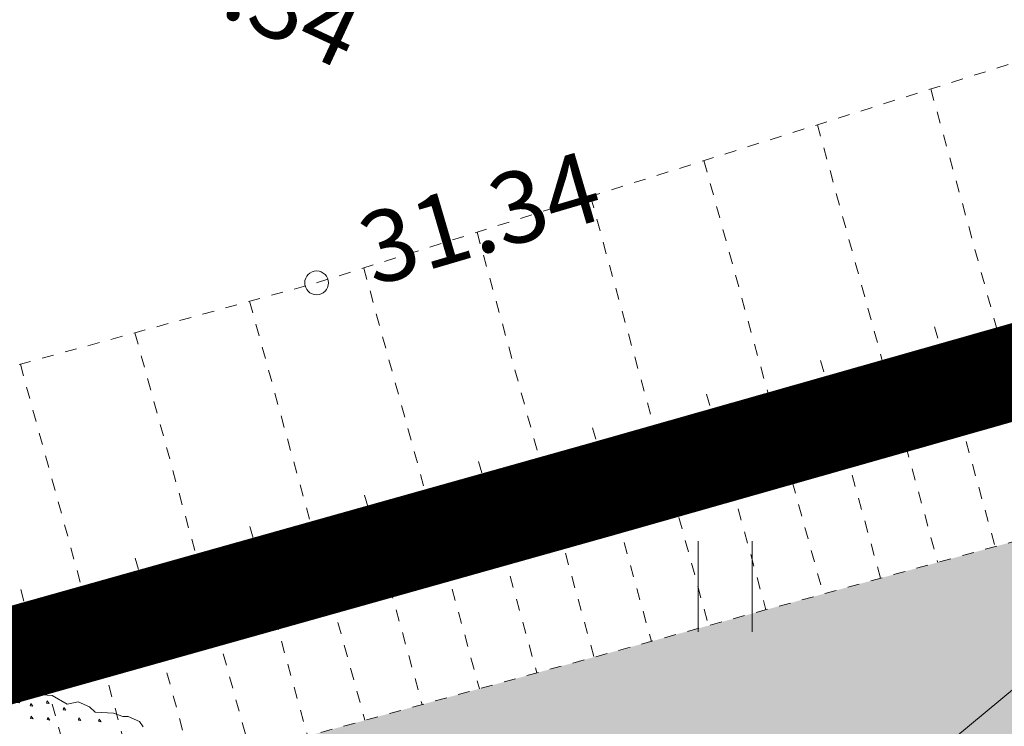
# Model space of a CAD drawing. Units: metres. Extents: x 661486 to 664636, y 6469492 to 6472220.
# Drawn here: x 661777 to 661785, y 6471856 to 6471862 of the extents above; entities that cross this region are included whole.
import ezdxf
from ezdxf.enums import TextEntityAlignment as Align

# ---------------------------------------------------------------- set-up
doc = ezdxf.new("R2010")
doc.units = ezdxf.units.M
doc.header["$LTSCALE"] = 0.5
doc.header["$MEASUREMENT"] = 0
for name, pattern in [('CENTERX2', [4, 2.5, -0.5, 0.5, -0.5]), ('KRAAVIPERV', [0.02001, 0.01, -1e-05, 0.01]), ('NOLVAKRIIPS', [0.02001, 0.01, -1e-05, 0.01]), ('VEEPIIR', [0.02001, 0.01, -1e-05, 0.01])]:
    doc.linetypes.add(name, pattern=pattern)
for name, color, linetype in [('-geo-HALJASTUS', 8, 'Continuous'), ('-geo-KORGUS-EH2000', 8, 'Continuous'), ('-geo-PIIR', 8, 'Continuous'), ('-geo-VEEKOGU', 5, 'Continuous'), ('-geo-VORMISTUS', 8, 'Continuous'), ('DP_krunt', 8, 'Continuous'), ('DP_äärekivi', 1, 'Continuous'), ('plan_ala', 250, 'Continuous')]:
    doc.layers.add(name, color=color, linetype=linetype)
doc.layers.add('DP_haljasala', color=7, linetype='Continuous', lineweight=0, true_color=0xd6ffad)
doc.layers.add('DP_puu', color=106, linetype='Continuous', lineweight=15)
doc.layers.add('OL_muruala', color=7, linetype='Continuous', true_color=0xd7ffad)
doc.styles.add('Style-INTL_ISO_ITALIC', font='INTL_ISO_ITALIC.shx')

# ---------------------------------------------------------------- blocks, each defined once
blk = doc.blocks.new('HEIN_3')
at = {"layer": '-geo-HALJASTUS', "linetype": 'Continuous', "lineweight": 0}
for p, q in [((-0.2275, 0.3806), (-0.2275, -0.3805)), ((0.2275, 0.3806), (0.2275, -0.3805))]:
    blk.add_line(p, q, dxfattribs=at)
blk = doc.blocks.new('RING02_3')
at = {"layer": '-geo-KORGUS-EH2000', "lineweight": 0, "ltscale": 0.5}
blk.add_circle((0, 0), 0.1, dxfattribs=at)
blk = doc.blocks.new('ALBERO_TOP')
at = {"color": 0}
for points in [[(0.31, 2.07), (0.36, 2.07), (0.42, 2.06), (0.5, 2.05), (0.58, 2), (0.64, 2.01), (0.7, 1.98), (0.73, 1.95), (0.83, 1.94), (0.88, 1.92), (0.91, 1.92), (0.97, 1.89), (0.99, 1.86)], [(0.311, 2.032), (0.307, 2.02), (0.321, 2.017), (0.311, 2.032)], [(0.381, 2.012), (0.377, 2), (0.391, 1.997), (0.381, 2.012)], [(0.471, 2.022), (0.467, 2.01), (0.481, 2.007), (0.471, 2.022)], [(0.381, 1.942), (0.377, 1.93), (0.391, 1.927), (0.381, 1.942)], [(0.561, 1.982), (0.557, 1.97), (0.571, 1.967), (0.561, 1.982)], [(0.471, 1.932), (0.467, 1.92), (0.481, 1.917), (0.471, 1.932)], [(0.641, 1.922), (0.637, 1.91), (0.651, 1.907), (0.641, 1.922)], [(0.751, 1.912), (0.747, 1.9), (0.761, 1.897), (0.751, 1.912)]]:
    blk.add_lwpolyline(points, dxfattribs=at)

msp = doc.modelspace()

# ---------------------------------------------------------------- hatches: boundary and pattern name
at = {"layer": 'DP_haljasala', "lineweight": 18}
h = msp.add_hatch(color=256, dxfattribs=at)
h.dxf.hatch_style = 1
h.paths.add_polyline_path([(661785.8473, 6471857.1783), (661788.6714, 6471853.7736, 0.351934), (661789.6385, 6471853.8281), (661794.5404, 6471857.8888), (661799.1279, 6471852.2238, 0.37283), (661798.7807, 6471851.3117), (661801.8034, 6471847.6735), (661801.6107, 6471847.5138), (661802.7898, 6471846.091), (661816.4065, 6471866.5607), (661812.381, 6471865.428), (661799.012, 6471861.603), (661786.311, 6471858.094), (661763.968, 6471851.941), (661752.318, 6471848.728), (661739.671, 6471845.663), (661728.349, 6471842.576), (661716.839, 6471839.594), (661706.8739, 6471837.2047), (661683.6395, 6471830.6795), (661676.329, 6471828.057), (661674.0023, 6471826.1533), (661696.3301, 6471832.4259), (661759.657, 6471850.2109, -0.365449), (661764.6102, 6471848.4796, 0.318537), (661765.5975, 6471848.475), (661769.601, 6471851.8551), (661771.0186, 6471853.0916), (661775.0683, 6471848.2447)])
h.paths.add_polyline_path([(661671.2419, 6471825.3778), (661664.515, 6471824.388), (661663.9557, 6471824.2578, 0.298404), (661665.5282, 6471823.7726)])
h.paths.add_polyline_path([(661802.4971, 6471845.6511), (661787.765, 6471833.4409), (661791.462, 6471829.0623)], flags=17)
at = {"layer": 'OL_muruala', "linetype": 'Continuous', "true_color": 0xd6ffad}
h = msp.add_hatch(color=61, dxfattribs=at)
h.paths.add_polyline_path([(661762.5592, 6471785.6135), (661761.894, 6471785.645), (661750.757, 6471781.253), (661739.367, 6471781.247), (661729.14, 6471775.333), (661727.021, 6471764.274), (661716.302, 6471756.615), (661708.818, 6471763.441), (661703.293, 6471773.168), (661706.766, 6471775.195), (661705.253, 6471780.717), (661698.081, 6471783.265), (661694.791, 6471790.824), (661685.981, 6471787.533), (661679.333, 6471783.158), (661674.863, 6471785.477), (661672.336, 6471791.441), (661669.509, 6471799.869), (661664.918, 6471808.392), (661669.549, 6471812.326), (661673.395, 6471812.11), (661680.43, 6471806.864), (661687.626, 6471805.468), (661693.295, 6471806.393), (661695.134, 6471808.457), (661693.368, 6471815.309), (661690.655, 6471820.563), (661687.508, 6471825.122), (661695.238, 6471833.9369), (661683.6395, 6471830.6795), (661676.329, 6471828.057), (661673.452, 6471825.703), (661664.515, 6471824.388), (661659.661, 6471823.258), (661650.062, 6471820.119), (661639.855, 6471816.146), (661636.0008, 6471814.885), (661637.877, 6471813.397), (661639.887, 6471813.093), (661643.779, 6471814.564), (661646.343, 6471816.264), (661653.473, 6471819.542), (661661.983, 6471822.074), (661664.912, 6471816.553), (661657.251, 6471812.841), (661649.449, 6471808.945), (661648.772, 6471808.5697), (661648.466, 6471808.3149), (661647.7436, 6471807.5984), (661647.13, 6471806.8351), (661646.5866, 6471806.0243), (661645.8125, 6471804.1969), (661645.6679, 6471803.2385), (661645.5717, 6471802.2491), (661645.6683, 6471801.2712), (661645.8846, 6471800.3263), (661646.1978, 6471799.3779), (661646.6557, 6471798.4791), (661647.1843, 6471797.6671), (661654.9281, 6471787.7355), (661662.413, 6471778.2136), (661670.0001, 6471768.5115), (661670.1501, 6471768.3215), (661686.9559, 6471781.7339), (661727.52, 6471732.94)])
h.paths.add_polyline_path([(661660.632, 6471801.861), (661659.289, 6471801.934), (661654.939, 6471806.481), (661653.345, 6471809.244), (661654.977, 6471810.246), (661657.249, 6471810.419), (661661.315, 6471802.827)], flags=16)
h.paths.add_polyline_path([(661816.4065, 6471866.5607), (661812.381, 6471865.428), (661799.012, 6471861.603), (661786.311, 6471858.094), (661763.968, 6471851.941), (661752.318, 6471848.728), (661746.7835, 6471847.3867), (661747.869, 6471844.926), (661752.089, 6471835.36), (661757.331, 6471831.185), (661755.44, 6471820.355), (661755.985, 6471807.993), (661762.017, 6471811.19), (661771.022, 6471810.596), (661771.135, 6471801.151), (661772.4158, 6471800.4307)])

# ---------------------------------------------------------------- linework, layer by layer
at = {"layer": '-geo-PIIR', "color": 244, "lineweight": 30, "ltscale": 0.5, "true_color": 0x991b1e}
msp.add_lwpolyline([(661589.65, 6472031.21), (661850.26, 6471917.54), (661817.65, 6471868.43), (661781.56, 6471858.18), (661653.34, 6471822.17), (661635.89, 6471817.27), (661611.03, 6471846.99)], close=True, dxfattribs=at)
at = {"layer": '-geo-VEEKOGU', "linetype": 'NOLVAKRIIPS', "lineweight": 0, "ltscale": 0.5}
for p, q in [((661784.3344, 6471861.5467), (661785.3575, 6471857.8314)), ((661783.3801, 6471861.2456), (661784.3934, 6471857.5659)), ((661782.4258, 6471860.9444), (661783.4293, 6471857.3004)), ((661781.4715, 6471860.6433), (661782.4652, 6471857.0349)), ((661780.5172, 6471860.3421), (661781.5011, 6471856.7694)), ((661779.5629, 6471860.041), (661780.537, 6471856.5039)), ((661778.6028, 6471859.7612), (661779.5729, 6471856.2384)), ((661777.6384, 6471859.4965), (661778.6088, 6471855.9729)), ((661784.3664, 6471859.5474), (661784.8755, 6471857.6987)), ((661776.6741, 6471859.2319), (661777.6447, 6471855.7074)), ((661783.4072, 6471859.2641), (661783.9114, 6471857.4332)), ((661782.448, 6471858.9808), (661782.9473, 6471857.1677)), ((661781.4888, 6471858.6974), (661781.9832, 6471856.9022)), ((661780.5296, 6471858.4141), (661781.0191, 6471856.6367)), ((661779.5699, 6471858.1323), (661780.0549, 6471856.3712)), ((661778.6057, 6471857.8672), (661779.0908, 6471856.1057)), ((661777.6415, 6471857.6022), (661778.1267, 6471855.8401)), ((661776.6773, 6471857.3371), (661777.1626, 6471855.5746))]:
    msp.add_line(p, q, dxfattribs=at)
at = {"layer": '-geo-VEEKOGU', "linetype": 'VEEPIIR', "lineweight": 0, "ltscale": 0.5}
msp.add_lwpolyline([(661636.377, 6471820.275), (661636.387, 6471819.175), (661637.614, 6471819.101), (661645.655, 6471821.139), (661657.709, 6471824.578), (661662.62, 6471825.886), (661666.914, 6471826.042), (661671.677, 6471827.127), (661675.329, 6471829.803), (661686.217, 6471833.781), (661699.503, 6471837.386), (661709.387, 6471840.404), (661723.497, 6471844.292), (661736.246, 6471847.947), (661750.127, 6471851.973), (661761.042, 6471854.942), (661779.167, 6471859.916), (661792.181, 6471864.023), (661804.478, 6471867.566), (661818.119, 6471871.485), (661824.968, 6471873.388)], dxfattribs=at)
at = {"layer": '-geo-VEEKOGU', "linetype": 'KRAAVIPERV', "lineweight": 0, "ltscale": 0.5}
msp.add_lwpolyline([(661633.62, 6471817.283), (661636.065, 6471814.906), (661639.855, 6471816.146), (661650.062, 6471820.119), (661659.661, 6471823.258), (661664.515, 6471824.388), (661673.452, 6471825.703), (661676.329, 6471828.057), (661686.515, 6471831.711), (661695.795, 6471834.233), (661705.924, 6471836.977), (661716.839, 6471839.594), (661728.349, 6471842.576), (661739.671, 6471845.663), (661752.318, 6471848.728), (661763.968, 6471851.941), (661786.311, 6471858.094), (661799.012, 6471861.603), (661812.381, 6471865.428), (661826.856, 6471869.501)], dxfattribs=at)
at = {"layer": '-geo-VORMISTUS', "color": 7, "linetype": 'Continuous', "lineweight": 30}
msp.add_3dface([(661873.7677, 6471679.1835), (661588.7677, 6471679.1835), (661588.7677, 6471884.1835), (661873.7677, 6471884.1835)], dxfattribs=at)
at = {"layer": 'DP_krunt', "color": 244, "lineweight": 30, "ltscale": 0.5, "true_color": 0x991b1e}
msp.add_3dface([(661653.34, 6471822.17), (661781.56, 6471858.18), (661817.65, 6471868.43), (661727.52, 6471732.94)], dxfattribs=at)
at = {"layer": 'DP_äärekivi', "linetype": 'Continuous', "lineweight": 0, "ltscale": 4, "flags": 128}
msp.add_lwpolyline([(661799.1279, 6471852.2238), (661794.5404, 6471857.8888), (661789.6385, 6471853.8281, -0.351934), (661788.6714, 6471853.7736), (661785.8473, 6471857.1783), (661775.0683, 6471848.2447), (661778.6442, 6471843.9298, -0.183297), (661778.6451, 6471843.5547), (661778.0442, 6471843.0061)], format="xyb", dxfattribs=at)
at = {"layer": 'plan_ala', "color": 7, "linetype": 'CENTERX2', "lineweight": -3, "ltscale": 4, "const_width": 0.8, "flags": 128}
msp.add_lwpolyline([(661727.52, 6471732.94), (661817.65, 6471868.43), (661781.56, 6471858.18), (661653.34, 6471822.17), (661635.89, 6471817.27), (661625.408, 6471811.6318), (661663.6319, 6471763.0864), (661686.9559, 6471781.7339), (661727.52, 6471732.94)], close=True, dxfattribs=at)

# ---------------------------------------------------------------- block references
at = {"layer": '-geo-HALJASTUS', "linetype": 'Continuous', "lineweight": 0}
msp.add_blockref('HEIN_3', (661782.6036, 6471857.3628), dxfattribs=at)
at = {"layer": '-geo-KORGUS-EH2000', "lineweight": 0, "ltscale": 0.5}
msp.add_blockref('RING02_3', (661779.167, 6471859.916), dxfattribs=at)
at = {"layer": 'DP_puu', "linetype": 'ByBlock', "xscale": 1.540756684979275, "yscale": 1.540756684979275, "zscale": 1.540756684979275, "rotation": 2.325735257209839}
msp.add_blockref('ALBERO_TOP', (661776.3007, 6471853.2588), dxfattribs=at)

# ---------------------------------------------------------------- texts
at = {"layer": '-geo-KORGUS-EH2000', "linetype": 'Continuous', "lineweight": 0, "style": 'Style-INTL_ISO_ITALIC'}
for rotation, p in [(335.17946, (661777.6429, 6471862.832)), (16.37355, (661779.5596, 6471860.1742))]:
    msp.add_text('31.34', height=0.6, rotation=rotation, dxfattribs=at).set_placement(p, align=Align.MIDDLE_LEFT)

doc.saveas('drawing.dxf')
